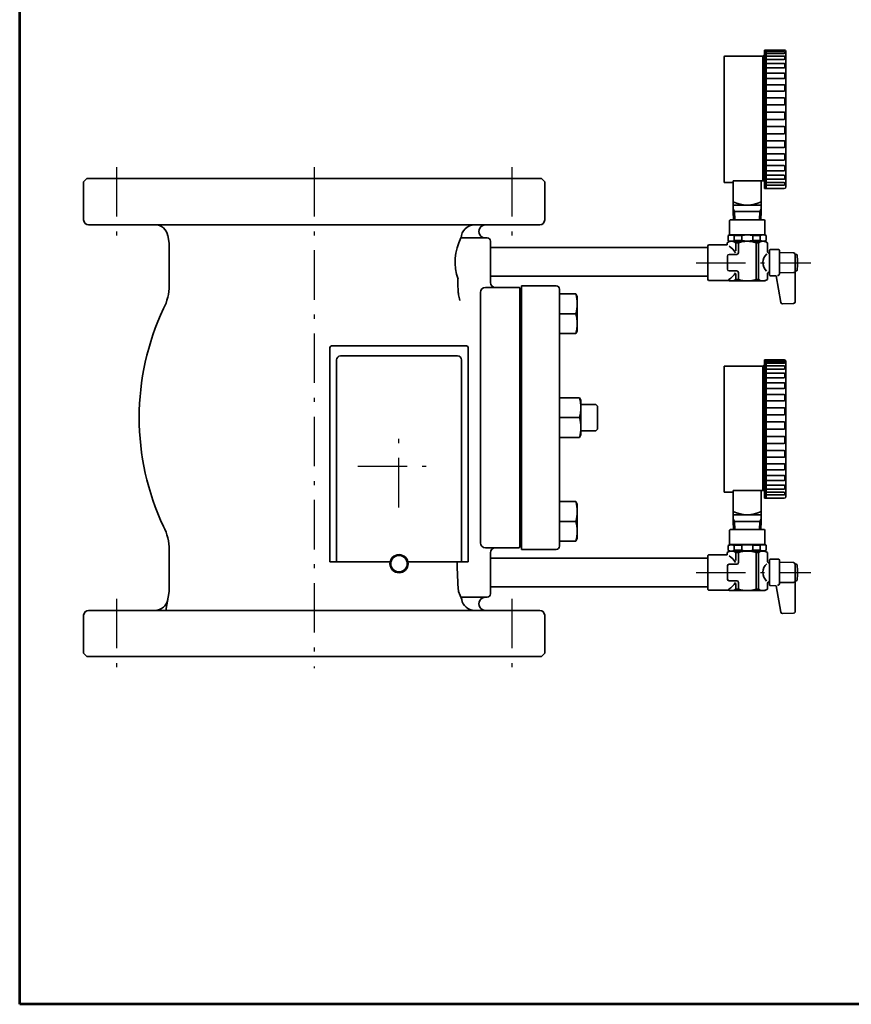
# Model space of a CAD drawing. Units: millimetres. Extents: x 60 to 1620, y 34 to 1229.
# Drawn here: x 60 to 565, y 34 to 632 of the extents above; entities that cross this region are included whole.
import ezdxf

# ---------------------------------------------------------------- set-up
doc = ezdxf.new("R2010")
doc.units = ezdxf.units.MM
doc.linetypes.add('DASHDOT', pattern=[50.5, 30, -9, 2.5, -9])
for name, color, linetype, lineweight in [('12', 5, 'Continuous', 53), ('3', 1, 'DASHDOT', 25), ('9', 7, 'Continuous', 35)]:
    doc.layers.add(name, color=color, linetype=linetype, lineweight=lineweight)

# ---------------------------------------------------------------- blocks, each defined once
blk = doc.blocks.new('*G24')
at = {"layer": '12', "color": 5, "linetype": 'Continuous', "lineweight": 53}
for p, q in [((60, 34.01), (60, 1154.01)), ((1620, 34.01), (60, 34.01))]:
    blk.add_line(p, q, dxfattribs=at)

msp = doc.modelspace()

# ---------------------------------------------------------------- linework, layer by layer
at = {"layer": '3', "color": 1, "linetype": 'DASHDOT', "lineweight": 25}
for p, q in [((118.854, 542.111), (118.854, 500.111)), ((238.854, 542.111), (238.854, 238.111)), ((358.854, 542.111), (358.854, 500.111)), ((470.854, 484.11), (540.451, 484.11)), ((290.354, 335.611), (290.354, 385.611)), ((265.354, 360.611), (315.354, 360.611)), ((470.854, 296.111), (540.451, 296.111)), ((118.854, 280.111), (118.854, 238.111)), ((358.854, 280.111), (358.854, 238.111))]:
    msp.add_line(p, q, dxfattribs=at)
at = {"layer": '9', "color": 7, "linetype": 'Continuous', "lineweight": 35}
for p, q in [((512.355, 610.41), (511.305, 609.36)), ((524.355, 613.11), (512.355, 613.11)), ((512.355, 613.11), (512.355, 533.86)), ((513.355, 613.11), (513.355, 612.192)), ((523.786, 612.192), (513.355, 612.192)), ((513.355, 612.192), (513.355, 611.055)), ((513.355, 611.055), (513.355, 609.479)), ((523.786, 611.055), (513.355, 611.055)), ((523.786, 612.192), (524.283, 612.192)), ((523.786, 611.055), (524.283, 611.055)), ((524.683, 611.455), (524.683, 611.792)), ((525.354, 612.08), (525.355, 530.11)), ((487.854, 609.06), (487.854, 532.86)), ((488.154, 609.36), (511.305, 609.36)), ((511.305, 609.36), (511.305, 533.874)), ((513.355, 609.479), (513.355, 607.483)), ((523.357, 609.479), (513.355, 609.479)), ((513.355, 607.483), (513.355, 605.089)), ((523.357, 607.483), (513.355, 607.483)), ((513.355, 605.089), (513.355, 602.322)), ((522.971, 605.089), (513.355, 605.089)), ((522.971, 605.089), (524.283, 605.089)), ((523.357, 609.479), (524.283, 609.479)), ((523.357, 607.483), (524.283, 607.483)), ((524.683, 607.883), (524.683, 609.079)), ((524.683, 602.722), (524.683, 604.689)), ((513.355, 602.322), (513.355, 599.214)), ((522.971, 602.322), (513.355, 602.322)), ((513.355, 599.214), (513.355, 595.797)), ((522.646, 599.214), (513.355, 599.214)), ((522.646, 599.214), (524.283, 599.214)), ((522.971, 602.322), (524.283, 602.322)), ((524.683, 596.197), (524.683, 598.814)), ((513.355, 595.797), (513.355, 592.11)), ((522.646, 595.797), (513.355, 595.797)), ((513.355, 592.11), (513.355, 550.11)), ((522.159, 592.11), (513.355, 592.11)), ((522.159, 592.11), (524.283, 592.11)), ((522.646, 595.797), (524.283, 595.797)), ((524.683, 588.593), (524.683, 591.71)), ((513.355, 588.193), (522.159, 588.193)), ((522.159, 588.193), (524.283, 588.193)), ((513.355, 584.089), (522.159, 584.089)), ((513.355, 579.843), (522.159, 579.843)), ((522.159, 584.089), (524.283, 584.089)), ((522.159, 579.843), (524.283, 579.843)), ((524.683, 580.243), (524.683, 583.689)), ((513.355, 575.5), (522.159, 575.5)), ((522.159, 575.5), (524.283, 575.5)), ((524.683, 571.51), (524.683, 575.1)), ((513.355, 571.11), (524.283, 571.11)), ((513.355, 571.11), (522.159, 571.11)), ((513.355, 566.72), (522.159, 566.72)), ((513.355, 562.378), (522.159, 562.378)), ((522.159, 566.72), (524.283, 566.72)), ((522.159, 562.378), (524.283, 562.378)), ((524.683, 566.32), (524.683, 562.778)), ((513.355, 558.132), (522.159, 558.132)), ((522.159, 558.132), (524.283, 558.132)), ((524.683, 557.732), (524.683, 554.427)), ((513.355, 554.027), (522.159, 554.027)), ((513.355, 550.11), (513.355, 546.423)), ((522.511, 550.11), (513.355, 550.11)), ((522.159, 554.027), (524.283, 554.027)), ((522.511, 550.11), (524.283, 550.11)), ((513.355, 546.423), (513.355, 543.007)), ((522.511, 546.423), (513.355, 546.423)), ((522.511, 546.423), (524.283, 546.423)), ((524.683, 549.71), (524.683, 546.823)), ((513.355, 543.007), (513.355, 539.898)), ((522.8, 543.007), (513.355, 543.007)), ((513.355, 539.898), (513.355, 537.132)), ((522.8, 539.898), (513.355, 539.898)), ((522.8, 543.007), (524.283, 543.007)), ((522.8, 539.898), (524.283, 539.898)), ((524.683, 542.607), (524.683, 540.298)), ((100.854, 535.111), (98.854, 533.111)), ((98.854, 533.111), (98.854, 510.111)), ((100.854, 535.111), (376.854, 535.111)), ((378.854, 533.111), (376.854, 535.111)), ((378.854, 510.111), (378.854, 533.111)), ((491.054, 532.86), (487.854, 532.86)), ((491.354, 532.86), (491.054, 532.86)), ((491.354, 532.86), (493.354, 532.86)), ((512.355, 533.874), (493.354, 533.874)), ((493.354, 533.874), (493.354, 532.86)), ((493.354, 519.11), (493.354, 533.124)), ((510.354, 533.874), (510.354, 519.11)), ((512.355, 533.874), (512.355, 529.11)), ((513.355, 537.132), (513.355, 534.737)), ((523.157, 537.132), (513.355, 537.132)), ((513.355, 534.737), (513.355, 532.741)), ((523.157, 534.737), (513.355, 534.737)), ((513.355, 532.741), (513.355, 531.166)), ((523.567, 532.741), (513.355, 532.741)), ((523.157, 537.132), (524.283, 537.132)), ((523.157, 534.737), (524.283, 534.737)), ((523.567, 532.741), (524.283, 532.741)), ((524.683, 536.732), (524.683, 535.137)), ((524.683, 532.341), (524.683, 531.566)), ((524.355, 529.11), (512.355, 529.11)), ((513.355, 531.166), (513.355, 529.11)), ((523.567, 531.166), (513.355, 531.166)), ((523.567, 531.166), (524.283, 531.166)), ((510.354, 519.11), (493.354, 519.11)), ((493.354, 515.11), (493.354, 519.11)), ((510.354, 519.11), (493.354, 519.11)), ((494.21, 515.11), (493.354, 516.593)), ((493.354, 515.11), (510.354, 515.11)), ((493.544, 510.11), (493.354, 515.11)), ((494.389, 510.11), (494.21, 515.11)), ((509.498, 515.11), (509.32, 510.11)), ((510.354, 516.593), (509.498, 515.11)), ((510.354, 515.11), (510.164, 510.11)), ((510.354, 519.11), (510.354, 515.11)), ((491.104, 509.81), (491.404, 510.11)), ((491.104, 501.11), (491.104, 509.81)), ((491.404, 510.11), (512.304, 510.11)), ((512.604, 509.81), (512.304, 510.11)), ((512.604, 501.11), (512.604, 509.81)), ((375.858, 507.111), (101.85, 507.111)), ((360.858, 507.111), (116.85, 507.111)), ((149.998, 500.615), (150.833, 495.884)), ((343.854, 499.111), (327.97, 499.111)), ((342.854, 499.111), (343.854, 499.111)), ((345.854, 497.111), (345.854, 472.111)), ((491.104, 497.11), (489.604, 496.244)), ((489.604, 494.86), (489.604, 496.244)), ((489.604, 495.11), (489.604, 496.244)), ((491.104, 500.966), (490.354, 500.533)), ((490.354, 500.533), (490.354, 497.399)), ((491.104, 496.966), (490.354, 497.399)), ((512.604, 501.11), (491.104, 501.11)), ((491.104, 497.11), (501.854, 497.11)), ((494.005, 500.677), (494.005, 497.543)), ((494.005, 500.677), (498.5, 500.677)), ((494.005, 497.543), (498.5, 497.543)), ((495.023, 496.244), (496.463, 496.244)), ((495.023, 496.244), (495.023, 491.314)), ((496.463, 496.244), (496.463, 490.11)), ((498.5, 500.677), (498.5, 497.543)), ((512.604, 497.11), (501.854, 497.11)), ((509.703, 500.677), (505.208, 500.677)), ((505.208, 500.677), (505.208, 497.543)), ((509.703, 497.543), (505.208, 497.543)), ((508.685, 496.244), (507.245, 496.244)), ((507.245, 496.244), (507.245, 473.976)), ((508.685, 496.244), (508.685, 473.976)), ((509.703, 500.677), (509.703, 497.543)), ((512.604, 501.11), (513.354, 500.677)), ((512.604, 497.11), (513.354, 497.543)), ((512.604, 497.11), (514.104, 496.244)), ((513.354, 500.677), (513.354, 497.543)), ((514.104, 491.11), (514.104, 496.244)), ((150.854, 495.977), (150.854, 470.36)), ((477.854, 493.261), (345.854, 493.261)), ((477.854, 494.36), (478.354, 494.86)), ((477.854, 494.36), (477.854, 484.11)), ((478.354, 494.86), (489.604, 494.86)), ((515.454, 491.619), (515.454, 484.11)), ((515.954, 492.11), (520.954, 492.11)), ((521.454, 491.61), (521.454, 484.11)), ((521.454, 490.259), (529.954, 490.11)), ((477.854, 473.86), (477.854, 484.11)), ((489.854, 484.11), (489.854, 488.11)), ((489.854, 484.11), (489.854, 480.11)), ((490.854, 489.11), (495.463, 489.11)), ((515.454, 476.602), (515.454, 484.11)), ((521.454, 477.307), (521.454, 484.11)), ((530.954, 489.11), (531.609, 489.11)), ((530.954, 489.11), (530.954, 484.11)), ((530.954, 460.342), (530.954, 484.11)), ((490.854, 479.11), (495.463, 479.11)), ((496.463, 478.11), (496.463, 473.976)), ((521.454, 477.962), (529.954, 478.11)), ((530.954, 479.61), (530.954, 479.11)), ((530.954, 479.11), (531.609, 479.11)), ((326.2, 474.111), (326.2, 469.173)), ((477.854, 475.961), (345.854, 475.961)), ((477.854, 473.86), (478.354, 473.36)), ((478.354, 473.36), (490.671, 473.36)), ((491.104, 473.11), (490.671, 473.36)), ((491.104, 473.11), (512.604, 473.11)), ((495.023, 477.348), (495.023, 473.976)), ((495.023, 473.976), (496.463, 473.976)), ((508.685, 473.976), (507.245, 473.976)), ((512.604, 473.11), (514.104, 473.976)), ((514.104, 477.11), (514.104, 473.976)), ((515.945, 476.102), (519.466, 476.04)), ((519.466, 476.04), (522.306, 459.936)), ((339.854, 442.111), (339.854, 466.115)), ((342.851, 469.111), (362.854, 469.111)), ((363.854, 468.939), (363.854, 311.282)), ((364.854, 470.111), (364.854, 310.111)), ((364.854, 470.111), (385.854, 470.111)), ((387.854, 468.111), (387.854, 312.111)), ((397.778, 465.111), (387.854, 465.111)), ((387.854, 462.611), (387.854, 441.111)), ((398.654, 463.594), (397.778, 465.111)), ((398.654, 463.594), (398.654, 442.627)), ((523.326, 459.11), (529.989, 459.343)), ((397.778, 453.111), (387.854, 453.111)), ((398.654, 442.627), (397.778, 441.111)), ((339.854, 338.111), (339.854, 442.111)), ((397.778, 441.111), (387.854, 441.111)), ((248.387, 302.611), (248.387, 432.611)), ((249.387, 433.611), (331.387, 433.611)), ((332.387, 432.611), (332.387, 302.611)), ((252.428, 302.611), (252.428, 425.084)), ((254.827, 427.48), (325.946, 427.48)), ((328.346, 425.084), (328.346, 302.611)), ((524.355, 425.111), (512.355, 425.111)), ((512.355, 425.111), (512.355, 345.861)), ((513.355, 425.111), (513.355, 424.193)), ((487.854, 421.061), (487.854, 344.861)), ((488.154, 421.361), (511.305, 421.361)), ((512.355, 422.411), (511.305, 421.361)), ((511.305, 421.361), (511.305, 345.875)), ((523.786, 424.193), (513.355, 424.193)), ((513.355, 424.193), (513.355, 423.055)), ((513.355, 423.055), (513.355, 421.479)), ((523.786, 423.055), (513.355, 423.055)), ((513.355, 421.479), (513.355, 419.484)), ((523.357, 421.479), (513.355, 421.479)), ((513.355, 419.484), (513.355, 417.089)), ((523.357, 419.484), (513.355, 419.484)), ((523.357, 421.479), (524.283, 421.479)), ((523.357, 419.484), (524.283, 419.484)), ((523.786, 424.193), (524.283, 424.193)), ((523.786, 423.055), (524.283, 423.055)), ((524.683, 423.455), (524.683, 423.793)), ((524.683, 419.884), (524.683, 421.079)), ((525.354, 424.08), (525.355, 342.111)), ((513.355, 417.089), (513.355, 414.323)), ((522.971, 417.089), (513.355, 417.089)), ((513.355, 414.323), (513.355, 411.214)), ((522.971, 414.323), (513.355, 414.323)), ((522.971, 417.089), (524.283, 417.089)), ((522.971, 414.323), (524.283, 414.323)), ((524.683, 414.723), (524.683, 416.689)), ((513.355, 411.214), (513.355, 407.798)), ((522.646, 411.214), (513.355, 411.214)), ((513.355, 407.798), (513.355, 404.111)), ((522.646, 407.798), (513.355, 407.798)), ((522.646, 411.214), (524.283, 411.214)), ((522.646, 407.798), (524.283, 407.798)), ((524.683, 408.198), (524.683, 410.814)), ((399.978, 402.111), (387.854, 402.111)), ((387.854, 402.111), (387.854, 378.111)), ((400.854, 400.594), (399.978, 402.111)), ((400.854, 400.594), (400.854, 379.627)), ((513.355, 404.111), (513.355, 362.111)), ((522.159, 404.111), (513.355, 404.111)), ((522.159, 404.111), (524.283, 404.111)), ((524.683, 400.594), (524.683, 403.711)), ((409.854, 398.111), (400.854, 398.111)), ((409.854, 398.111), (410.854, 397.111)), ((410.854, 397.111), (410.854, 383.111)), ((513.355, 400.194), (522.159, 400.194)), ((513.355, 396.089), (522.159, 396.089)), ((522.159, 400.194), (524.283, 400.194)), ((522.159, 396.089), (524.283, 396.089)), ((524.683, 392.243), (524.683, 395.689)), ((399.978, 390.111), (387.854, 390.111)), ((513.355, 391.843), (522.159, 391.843)), ((522.159, 391.843), (524.283, 391.843)), ((409.854, 382.111), (410.854, 383.111)), ((513.355, 387.501), (522.159, 387.501)), ((513.355, 383.111), (524.283, 383.111)), ((513.355, 383.111), (522.159, 383.111)), ((522.159, 387.501), (524.283, 387.501)), ((524.683, 383.511), (524.683, 387.101)), ((399.978, 378.111), (387.854, 378.111)), ((400.854, 379.627), (399.978, 378.111)), ((409.854, 382.111), (400.854, 382.111)), ((513.355, 378.72), (522.159, 378.72)), ((522.159, 378.72), (524.283, 378.72)), ((524.683, 378.32), (524.683, 374.778)), ((513.355, 374.378), (522.159, 374.378)), ((522.159, 374.378), (524.283, 374.378)), ((513.355, 370.132), (522.159, 370.132)), ((513.355, 366.028), (522.159, 366.028)), ((522.159, 370.132), (524.283, 370.132)), ((522.159, 366.028), (524.283, 366.028)), ((524.683, 369.732), (524.683, 366.428)), ((513.355, 362.111), (513.355, 358.424)), ((522.511, 362.111), (513.355, 362.111)), ((522.511, 362.111), (524.283, 362.111)), ((524.683, 361.711), (524.683, 358.824)), ((513.355, 358.424), (513.355, 355.007)), ((522.511, 358.424), (513.355, 358.424)), ((513.355, 355.007), (513.355, 351.898)), ((522.8, 355.007), (513.355, 355.007)), ((522.511, 358.424), (524.283, 358.424)), ((522.8, 355.007), (524.283, 355.007)), ((524.683, 354.607), (524.683, 352.298)), ((513.355, 351.898), (513.355, 349.132)), ((522.8, 351.898), (513.355, 351.898)), ((513.355, 349.132), (513.355, 346.738)), ((523.157, 349.132), (513.355, 349.132)), ((513.355, 346.738), (513.355, 344.742)), ((523.157, 346.738), (513.355, 346.738)), ((522.8, 351.898), (524.283, 351.898)), ((523.157, 349.132), (524.283, 349.132)), ((523.157, 346.738), (524.283, 346.738)), ((524.683, 348.732), (524.683, 347.138)), ((491.054, 344.861), (487.854, 344.861)), ((491.354, 344.861), (491.054, 344.861)), ((491.354, 344.861), (493.354, 344.861)), ((512.355, 345.875), (493.354, 345.875)), ((493.354, 345.875), (493.354, 344.861)), ((493.354, 331.111), (493.354, 345.125)), ((510.354, 345.875), (510.354, 331.111)), ((512.355, 345.875), (512.355, 341.111)), ((524.355, 341.111), (512.355, 341.111)), ((513.355, 344.742), (513.355, 343.166)), ((523.567, 344.742), (513.355, 344.742)), ((513.355, 343.166), (513.355, 341.111)), ((523.567, 343.166), (513.355, 343.166)), ((523.567, 344.742), (524.283, 344.742)), ((523.567, 343.166), (524.283, 343.166)), ((524.683, 344.342), (524.683, 343.566)), ((339.854, 314.107), (339.854, 338.111)), ((397.778, 339.111), (387.854, 339.111)), ((387.854, 336.611), (387.854, 315.111)), ((398.654, 337.594), (397.778, 339.111)), ((398.654, 337.594), (398.654, 316.627)), ((510.354, 331.111), (493.354, 331.111)), ((493.354, 327.111), (493.354, 331.111)), ((510.354, 331.111), (493.354, 331.111)), ((510.354, 331.111), (510.354, 327.111)), ((397.778, 327.111), (387.854, 327.111)), ((494.21, 327.111), (493.354, 328.593)), ((493.354, 327.111), (510.354, 327.111)), ((493.544, 322.111), (493.354, 327.111)), ((494.389, 322.111), (494.21, 327.111)), ((509.498, 327.111), (509.32, 322.111)), ((510.354, 328.593), (509.498, 327.111)), ((510.354, 327.111), (510.164, 322.111)), ((491.104, 321.811), (491.404, 322.111)), ((491.104, 313.111), (491.104, 321.811)), ((491.404, 322.111), (512.304, 322.111)), ((512.604, 321.811), (512.304, 322.111)), ((512.604, 313.111), (512.604, 321.811)), ((362.86, 311.111), (342.849, 311.111)), ((397.778, 315.111), (387.854, 315.111)), ((398.654, 316.627), (397.778, 315.111)), ((491.104, 312.966), (490.354, 312.533)), ((490.354, 312.533), (490.354, 309.399)), ((512.604, 313.111), (491.104, 313.111)), ((494.005, 312.678), (494.005, 309.544)), ((494.005, 312.678), (498.5, 312.678)), ((498.5, 312.678), (498.5, 309.544)), ((509.703, 312.678), (505.208, 312.678)), ((505.208, 312.678), (505.208, 309.544)), ((509.703, 312.678), (509.703, 309.544)), ((512.604, 313.111), (513.354, 312.678)), ((513.354, 312.678), (513.354, 309.544)), ((150.854, 309.861), (150.854, 284.453)), ((345.854, 308.111), (345.854, 283.111)), ((385.854, 310.111), (364.854, 310.111)), ((477.854, 306.361), (478.354, 306.861)), ((477.854, 306.361), (477.854, 296.111)), ((478.354, 306.861), (489.604, 306.861)), ((491.104, 309.111), (489.604, 308.245)), ((489.604, 306.861), (489.604, 308.245)), ((489.604, 307.111), (489.604, 308.245)), ((491.104, 308.966), (490.354, 309.399)), ((491.104, 309.111), (501.854, 309.111)), ((494.005, 309.544), (498.5, 309.544)), ((495.023, 308.245), (496.463, 308.245)), ((495.023, 308.245), (495.023, 303.314)), ((496.463, 308.245), (496.463, 302.111)), ((512.604, 309.111), (501.854, 309.111)), ((509.703, 309.544), (505.208, 309.544)), ((508.685, 308.245), (507.245, 308.245)), ((507.245, 308.245), (507.245, 285.977)), ((508.685, 308.245), (508.685, 285.977)), ((512.604, 309.111), (513.354, 309.544)), ((512.604, 309.111), (514.104, 308.245)), ((514.104, 303.111), (514.104, 308.245)), ((248.387, 302.611), (250.404, 302.611)), ((251.404, 302.611), (250.404, 302.611)), ((251.404, 302.611), (252.383, 302.611)), ((257.382, 302.611), (252.383, 302.611)), ((257.382, 302.611), (285.019, 302.611)), ((295.754, 302.611), (323.391, 302.611)), ((328.39, 302.611), (323.391, 302.611)), ((328.39, 302.611), (329.369, 302.611)), ((330.369, 302.611), (329.369, 302.611)), ((330.369, 302.611), (331.387, 302.611)), ((332.387, 302.611), (331.387, 302.611)), ((477.854, 304.761), (345.854, 304.761)), ((489.854, 296.111), (489.854, 300.111)), ((490.854, 301.111), (495.463, 301.111)), ((515.454, 303.619), (515.454, 296.111)), ((515.954, 304.111), (520.954, 304.111)), ((521.454, 303.611), (521.454, 296.111)), ((521.454, 302.259), (529.954, 302.111)), ((530.954, 301.111), (531.609, 301.111)), ((530.954, 301.111), (530.954, 296.111)), ((477.854, 285.861), (477.854, 296.111)), ((489.854, 296.111), (489.854, 292.111)), ((515.454, 288.602), (515.454, 296.111)), ((521.454, 289.307), (521.454, 296.111)), ((530.954, 272.342), (530.954, 296.111)), ((477.854, 287.461), (345.854, 287.461)), ((490.854, 291.111), (495.463, 291.111)), ((495.023, 289.349), (495.023, 285.977)), ((496.463, 290.111), (496.463, 285.977)), ((514.104, 289.111), (514.104, 285.977)), ((515.945, 288.102), (519.466, 288.041)), ((519.466, 288.041), (522.306, 271.936)), ((521.454, 289.962), (529.954, 290.111)), ((530.954, 291.611), (530.954, 291.111)), ((530.954, 291.111), (531.609, 291.111)), ((150.854, 284.453), (148.854, 273.111)), ((328.434, 279.743), (326.514, 284.453)), ((327.97, 281.111), (343.854, 281.111)), ((477.854, 285.861), (478.354, 285.361)), ((478.354, 285.361), (490.671, 285.361)), ((491.104, 285.111), (490.671, 285.361)), ((491.104, 285.111), (512.604, 285.111)), ((495.023, 285.977), (496.463, 285.977)), ((508.685, 285.977), (507.245, 285.977)), ((512.604, 285.111), (514.104, 285.977)), ((98.854, 270.111), (98.854, 247.111)), ((375.858, 273.111), (101.85, 273.111)), ((378.854, 247.111), (378.854, 270.111)), ((523.326, 271.11), (529.989, 271.343)), ((98.854, 247.111), (100.854, 245.111)), ((100.854, 245.111), (376.854, 245.111)), ((100.854, 245.111), (376.854, 245.111)), ((113.854, 245.111), (363.854, 245.111)), ((376.854, 245.111), (378.854, 247.111))]:
    msp.add_line(p, q, dxfattribs=at)
for points in [[(530.954, 479.61), (530.954, 476.61)], [(530.954, 291.611), (530.954, 288.611)]]:
    msp.add_lwpolyline(points, dxfattribs=at)
for radius in [5.5, 5]:
    msp.add_circle((290.387, 301.411), radius, dxfattribs=at)
for centre, radius, start, end in [((524.283, 611.792), 0.4, 0, 90), ((524.283, 611.455), 0.4, 270, 0), ((524.355, 612.11), 1, 358.24579, 90), ((488.154, 609.06), 0.3, 90, 180), ((524.283, 609.079), 0.4, 0, 90), ((524.283, 607.883), 0.4, 270, 0), ((524.283, 604.689), 0.4, 0, 90), ((524.283, 602.722), 0.4, 270, 0), ((524.283, 598.814), 0.4, 0, 90), ((524.283, 596.197), 0.4, 270, 0), ((524.283, 591.71), 0.4, 0, 90), ((524.283, 588.593), 0.4, 270, 0), ((524.283, 583.689), 0.4, 0, 90), ((524.283, 580.243), 0.4, 270, 0), ((524.283, 575.1), 0.4, 0, 90), ((524.283, 571.51), 0.4, 270, 0), ((524.283, 566.32), 0.4, 0, 90), ((524.283, 562.778), 0.4, 270, 0), ((524.283, 557.732), 0.4, 0, 90), ((524.283, 554.427), 0.4, 270, 0), ((524.283, 549.71), 0.4, 0, 90), ((524.283, 546.823), 0.4, 270, 0), ((524.283, 542.607), 0.4, 0, 90), ((524.283, 540.298), 0.4, 270, 0), ((524.283, 536.732), 0.4, 0, 90), ((524.283, 535.137), 0.4, 270, 0), ((524.283, 532.341), 0.4, 0, 90), ((524.283, 531.566), 0.4, 270, 0), ((524.355, 530.11), 1, 270, 0), ((501.854, 538.173), 19.062, 243.51896, 296.48104), ((101.854, 510.111), 3, 180, 270), ((375.854, 510.111), 3, 270, 0), ((142.141, 499.111), 8, 10, 90), ((336.511, 498.663), 8.454, 92.16251, 176.961981), ((342.854, 503.111), 4, 89.956301, 270), ((356.947, 484.497), 32.453, 153.236158, 198.664956), ((343.854, 497.111), 2, 0, 90), ((343.854, 497.111), 2, 0, 90), ((492.179, 494.944), 5.879, 71.912195, 108.087805), ((492.179, 502.988), 5.879, 251.912195, 288.087805), ((492.314, 492.438), 4.672, 54.55001, 114.55001), ((501.854, 479.898), 17.212, 71.747513, 108.252487), ((501.854, 481.336), 19.63, 90, 99.838227), ((501.854, 516.884), 19.63, 260.161773, 270), ((501.854, 481.336), 19.63, 80.161773, 90), ((501.854, 516.884), 19.63, 270, 279.838227), ((511.394, 492.438), 4.672, 65.44999, 125.44999), ((511.529, 495.088), 5.879, 71.912195, 108.087805), ((511.529, 503.132), 5.879, 251.912195, 288.087805), ((484.708, 484.11), 11.756, 30.625716, 58.750411), ((495.463, 490.11), 1, 270, 0), ((515.604, 491.11), 1.5, 180, 264.26083), ((515.954, 491.61), 0.5, 90, 180), ((520.954, 491.61), 0.5, 0, 90), ((529.954, 489.11), 1, 0, 90), ((490.854, 488.11), 1, 90, 180), ((518.538, 484.11), 7.158, 132.079192, 226.675441), ((531.609, 488.61), 0.5, 8.77429, 90), ((502.454, 484.11), 30, 0, 8.77429), ((502.454, 484.11), 30, 351.22571, 0), ((490.854, 480.11), 1, 180, 270), ((495.463, 478.11), 1, 0, 90), ((515.604, 477.11), 1.5, 95.73917, 180), ((529.954, 479.11), 1, 270, 315.375791), ((531.609, 479.61), 0.5, 270, 351.22571), ((348.854, 472.111), 3, 180.000064, 269.999794), ((492.314, 477.782), 4.672, 241.76315, 305.44999), ((484.708, 484.11), 11.756, 300.430284, 328.312112), ((501.854, 490.322), 17.212, 251.747513, 288.252487), ((511.394, 477.782), 4.672, 234.55001, 294.55001), ((515.954, 476.602), 0.5, 180, 269), ((520.266, 477.47), 1.199, 265.891234, 352.176921), ((120.854, 470.36), 30, 332.011394, 0), ((342.854, 466.111), 3, 90, 180), ((362.854, 466.111), 3, 70.528809, 90), ((385.854, 468.111), 2, 0, 90), ((529.954, 460.342), 1, 272, 0), ((288.232, 390.111), 155.652, 154.841807, 205.158193), ((523.291, 460.109), 1, 190, 272), ((249.387, 432.611), 1, 90, 180), ((331.387, 432.611), 1, 0, 90), ((254.828, 425.08), 2.401, 90.026367, 179.903784), ((325.945, 425.08), 2.401, 0.096216, 89.973633), ((524.355, 424.111), 1, 358.24579, 90), ((488.154, 421.061), 0.3, 90, 180), ((524.283, 423.793), 0.4, 0, 90), ((524.283, 423.455), 0.4, 270, 0), ((524.283, 421.079), 0.4, 0, 90), ((524.283, 419.884), 0.4, 270, 0), ((524.283, 416.689), 0.4, 0, 90), ((524.283, 414.723), 0.4, 270, 0), ((524.283, 410.814), 0.4, 0, 90), ((524.283, 408.198), 0.4, 270, 0), ((524.283, 403.711), 0.4, 0, 90), ((524.283, 400.594), 0.4, 270, 0), ((524.283, 395.689), 0.4, 0, 90), ((524.283, 392.243), 0.4, 270, 0), ((524.283, 387.101), 0.4, 0, 90), ((524.283, 383.511), 0.4, 270, 0), ((524.283, 378.32), 0.4, 0, 90), ((524.283, 374.778), 0.4, 270, 0), ((524.283, 369.732), 0.4, 0, 90), ((524.283, 366.428), 0.4, 270, 0), ((524.283, 361.711), 0.4, 0, 90), ((524.283, 358.824), 0.4, 270, 0), ((524.283, 354.607), 0.4, 0, 90), ((524.283, 352.298), 0.4, 270, 0), ((524.283, 348.732), 0.4, 0, 90), ((524.283, 347.138), 0.4, 270, 0), ((524.283, 344.342), 0.4, 0, 90), ((524.283, 343.566), 0.4, 270, 0), ((524.355, 342.111), 1, 270, 0), ((501.854, 350.173), 19.062, 243.51896, 296.48104), ((120.854, 309.861), 30, 0, 27.988606), ((342.854, 314.111), 3, 180, 270), ((348.854, 308.111), 3, 90.000206, 179.999936), ((362.854, 314.111), 3, 270, 289.471191), ((385.854, 312.111), 2, 270, 0), ((492.179, 306.944), 5.879, 71.912195, 108.087805), ((501.854, 293.336), 19.63, 90, 99.838227), ((501.854, 293.336), 19.63, 80.161773, 90), ((511.529, 307.089), 5.879, 71.912195, 108.087805), ((492.179, 314.988), 5.879, 251.912195, 288.087805), ((492.314, 304.439), 4.672, 54.55001, 114.55001), ((484.708, 296.111), 11.756, 30.625716, 58.750411), ((501.854, 291.898), 17.212, 71.747513, 108.252487), ((501.854, 328.885), 19.63, 260.161773, 270), ((501.854, 328.885), 19.63, 270, 279.838227), ((511.394, 304.439), 4.672, 65.44999, 125.44999), ((511.529, 315.132), 5.879, 251.912195, 288.087805), ((290.387, 301.411), 5, 180, 0), ((564.2, 305.121), 238.583, 180.602861, 184.969592), ((490.854, 300.111), 1, 90, 180), ((495.463, 302.111), 1, 270, 0), ((518.538, 296.111), 7.158, 132.079192, 226.675441), ((515.604, 303.111), 1.5, 180, 264.26083), ((515.954, 303.611), 0.5, 90, 180), ((520.954, 303.611), 0.5, 0, 90), ((529.954, 301.111), 1, 0, 90), ((531.609, 300.611), 0.5, 8.77429, 90), ((502.454, 296.111), 30, 0, 8.77429), ((502.454, 296.111), 30, 351.22571, 0), ((490.854, 292.111), 1, 180, 270), ((484.708, 296.111), 11.756, 300.430284, 328.312112), ((495.463, 290.111), 1, 0, 90), ((515.604, 289.111), 1.5, 95.73917, 180), ((515.954, 288.602), 0.5, 180, 269), ((520.266, 289.47), 1.199, 265.891234, 352.176921), ((529.954, 291.111), 1, 270, 315.375791), ((531.609, 291.611), 0.5, 270, 351.22571), ((342.854, 277.111), 4, 89.956301, 270), ((343.854, 283.111), 2, 270, 0), ((343.854, 283.111), 2, 270, 0), ((492.314, 289.782), 4.672, 241.76315, 305.44999), ((501.854, 302.323), 17.212, 251.747513, 288.252487), ((511.394, 289.782), 4.672, 234.55001, 294.55001), ((142.141, 281.111), 8, 270, 350), ((336.318, 281.111), 8.002, 189.848245, 269.098153), ((101.854, 270.111), 3, 90, 180), ((375.854, 270.111), 3, 0, 90), ((523.291, 272.11), 1, 190, 272), ((529.954, 272.342), 1, 272, 0)]:
    msp.add_arc(centre, radius, start, end, dxfattribs=at)
msp.add_open_spline([(326.839, 463.062), (326.732, 463.566), (326.638, 464.076), (326.478, 465.095), (326.412, 465.604), (326.253, 467.133), (326.2, 468.153), (326.2, 469.173)], degree=3, knots=[0, 0, 0, 0, 0.25, 0.25, 0.5, 0.5, 1, 1, 1, 1], dxfattribs=at)
for points in [[(327.225, 461.255), (327.097, 461.836), (326.971, 462.434), (326.839, 463.062)], [(397.778, 453.111), (398.216, 455.111), (399.092, 459.111), (398.216, 463.111), (397.778, 465.111)], [(397.778, 441.111), (398.216, 443.111), (399.092, 447.111), (398.216, 451.111), (397.778, 453.111)], [(399.978, 390.111), (400.416, 392.111), (401.292, 396.111), (400.416, 400.111), (399.978, 402.111)], [(399.978, 378.111), (400.416, 380.111), (401.292, 384.111), (400.416, 388.111), (399.978, 390.111)], [(397.778, 327.111), (398.216, 329.111), (399.092, 333.111), (398.216, 337.111), (397.778, 339.111)], [(397.778, 315.111), (398.216, 317.111), (399.092, 321.111), (398.216, 325.111), (397.778, 327.111)]]:
    msp.add_open_spline(points, degree=3, dxfattribs=at)

# ---------------------------------------------------------------- block references
msp.add_blockref('*G24', (0, 0))

doc.saveas('drawing.dxf')
